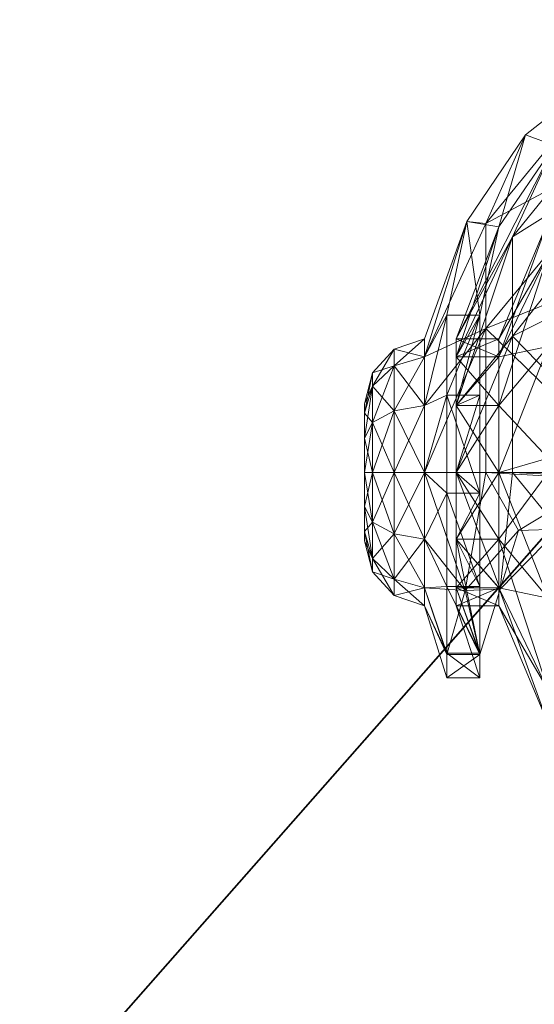
# Model space of a CAD drawing. Extents: x -10 to 121, y 47 to 106.
# Drawn here: x 55 to 56, y 63 to 65 of the extents above; entities that cross this region are included whole.
import ezdxf

# ---------------------------------------------------------------- set-up
doc = ezdxf.new("R2010")
doc.units = 0
doc.header["$LTSCALE"] = 0.3
doc.header["$MEASUREMENT"] = 0
for name, color, linetype in [('A-FURN-ATTRIBUTE-T', 7, 'Continuous'), ('EDGE', 1, 'Continuous'), ('FOND-H', 1, 'Continuous'), ('SURFACE-H', 7, 'Continuous')]:
    doc.layers.add(name, color=color, linetype=linetype)
doc.layers.add('QUINCAILLERIE-SN', color=4, linetype='Continuous', lineweight=13)
doc.styles.add('LOGIFLEX - Notes', font='ARIALN.TTF', dxfattribs={"height": 0.09375})

# ---------------------------------------------------------------- blocks, each defined once
blk = doc.blocks.new('3-2460WAVC')
at = {"layer": 'EDGE'}
mesh = blk.add_polyface(dxfattribs=at)
corners = [(37.9843, 0, 29), (37.9843, 0, 28), (37.2686, -0.0866, 29), (36, -0.75, 28), (35.4059, -1.1585, 28), (36, -0.75, 29), (34.7314, -1.4134, 28), (34.7314, -1.4134, 29), (34.0157, -1.5, 28), (34.0157, -1.5, 29), (35.4059, -1.1585, 29), (25.9843, -1.5, 28), (25.9843, -1.5, 29), (36.5941, -0.3415, 28), (36.5941, -0.3415, 29), (37.2686, -0.0866, 28), (25.2686, -1.4134, 29), (24, -0.75, 28), (23.4059, -0.3415, 28), (24, -0.75, 29), (22.7314, -0.0866, 28), (22.7314, -0.0866, 29), (22.0157, 0, 28), (22.0157, 0, 29), (23.4059, -0.3415, 29), (0, 0, 28), (0, 0, 29), (24.5941, -1.1585, 28), (24.5941, -1.1585, 29), (25.2686, -1.4134, 28), (60, 0, 28), (60, 0, 29), (60, -24, 28), (60, -24, 29), (0, -24, 28), (0, -24, 29)]
mesh.append_faces([[corners[k] for k in face] for face in [(3, 5, 13, 13), (17, 19, 27, 27)]], dxfattribs={"vtx0": -1, "vtx1": -1, "vtx2": -1})
mesh.append_faces([[corners[k] for k in face] for face in [(0, 1, 2, 2), (6, 7, 4, 4), (6, 8, 7, 7), (10, 5, 4, 4), (8, 11, 9, 9), (13, 14, 15, 15), (2, 15, 14, 14), (12, 11, 16, 16), (20, 21, 18, 18), (20, 22, 21, 21), (24, 19, 18, 18), (22, 25, 23, 23), (27, 28, 29, 29), (16, 29, 28, 28), (30, 1, 31, 31), (32, 30, 33, 33), (34, 32, 35, 35), (25, 34, 26, 26)]], dxfattribs={"vtx1": -1, "vtx2": -1})
mesh.append_faces([[corners[k] for k in face] for face in [(3, 4, 5, 5), (17, 18, 19, 19)]], dxfattribs={"vtx1": -1, "vtx2": -1, "vtx3": -1})
mesh.append_faces([[corners[k] for k in face] for face in [(8, 9, 7, 7), (7, 10, 4, 4), (11, 12, 9, 9), (5, 14, 13, 13), (1, 15, 2, 2), (22, 23, 21, 21), (21, 24, 18, 18), (25, 26, 23, 23), (19, 28, 27, 27), (11, 29, 16, 16), (1, 0, 31, 31), (30, 31, 33, 33), (32, 33, 35, 35), (34, 35, 26, 26)]], dxfattribs={"vtx2": -1, "vtx3": -1})
at = {"layer": 'SURFACE-H'}
mesh = blk.add_polyface(dxfattribs=at)
corners = [(37.2686, -0.0866, 29), (36.5941, -0.3415, 29), (37.9843, 0, 29), (36, -0.75, 29), (60, 0, 29), (34.7314, -1.4134, 29), (60, -24, 29), (35.4059, -1.1585, 29), (34.0157, -1.5, 29), (24.5941, -1.1585, 29), (24, -0.75, 29), (22.0157, 0, 29), (0, 0, 29), (25.2686, -1.4134, 29), (22.7314, -0.0866, 29), (23.4059, -0.3415, 29), (0, -24, 29), (25.9843, -1.5, 29)]
mesh.append_faces([[corners[k] for k in face] for face in [(4, 5, 6, 6), (5, 4, 7, 7), (2, 7, 4, 4), (9, 12, 13, 13), (13, 16, 17, 17), (6, 17, 16, 16), (15, 11, 10, 10)]], dxfattribs={"vtx0": -1, "vtx1": -1, "vtx2": -1})
mesh.append_faces([[corners[k] for k in face] for face in [(9, 11, 12, 12)]], dxfattribs={"vtx0": -1, "vtx2": -1, "vtx3": -1})
mesh.append_faces([[corners[k] for k in face] for face in [(0, 1, 2, 2), (14, 11, 15, 15)]], dxfattribs={"vtx1": -1, "vtx2": -1})
mesh.append_faces([[corners[k] for k in face] for face in [(1, 3, 2, 2), (3, 7, 2, 2), (5, 8, 6, 6), (9, 10, 11, 11), (12, 16, 13, 13), (8, 17, 6, 6)]], dxfattribs={"vtx1": -1, "vtx2": -1, "vtx3": -1})
mesh = blk.add_polyface(dxfattribs=at)
corners = [(35.4059, -1.1585, 28), (60, 0, 28), (34.7314, -1.4134, 28), (37.9843, 0, 28), (36, -0.75, 28), (37.2686, -0.0866, 28), (36.5941, -0.3415, 28), (25.9843, -1.5, 28), (0, -24, 28), (25.2686, -1.4134, 28), (34.0157, -1.5, 28), (60, -24, 28), (22.7314, -0.0866, 28), (23.4059, -0.3415, 28), (22.0157, 0, 28), (24, -0.75, 28), (24.5941, -1.1585, 28), (0, 0, 28)]
mesh.append_faces([[corners[k] for k in face] for face in [(0, 1, 2, 2), (1, 0, 3, 3), (7, 8, 9, 9), (8, 10, 11, 11), (2, 11, 10, 10), (14, 16, 17, 17), (9, 17, 16, 16), (6, 3, 4, 4)]], dxfattribs={"vtx0": -1, "vtx1": -1, "vtx2": -1})
mesh.append_faces([[corners[k] for k in face] for face in [(5, 3, 6, 6), (12, 13, 14, 14)]], dxfattribs={"vtx1": -1, "vtx2": -1})
mesh.append_faces([[corners[k] for k in face] for face in [(0, 4, 3, 3), (7, 10, 8, 8), (1, 11, 2, 2), (13, 15, 14, 14), (15, 16, 14, 14), (8, 17, 9, 9)]], dxfattribs={"vtx1": -1, "vtx2": -1, "vtx3": -1})
blk = doc.blocks.new('LV2460YSMS_THREEDVIEW_WAVC_____CONNECTIVITY_____No_____GROMMET_____NGR_____MGR_____MGRR_____QI_____No_____WAVC_____Wav')
blk.add_blockref('3-2460WAVC', (0, 0))
blk = doc.blocks.new('LV2460YSMS_THREEDVIEW_QI_____CONNECTIVITY_____No_____GROMMET_____NGR_____MGR_____MGRR_____QI_____No_____WAVC_____Wav')
blk.add_blockref('LV2460YSMS_THREEDVIEW_WAVC_____CONNECTIVITY_____No_____GROMMET_____NGR_____MGR_____MGRR_____QI_____No_____WAVC_____Wav', (0, 0))
blk = doc.blocks.new('LV2460YSMS_THREEDVIEW_CONNECT_____CONNECTIVITY_____No_____GROMMET_____NGR_____MGR_____MGRR_____QI_____No_____WAVC_____Wav')
blk.add_blockref('LV2460YSMS_THREEDVIEW_QI_____CONNECTIVITY_____No_____GROMMET_____NGR_____MGR_____MGRR_____QI_____No_____WAVC_____Wav', (0, 0))
blk = doc.blocks.new('LV2460YSMS_THREEDVIEW_MGR_____CONNECTIVITY_____No_____GROMMET_____NGR_____MGR_____MGRR_____QI_____No_____WAVC_____Wav')
blk.add_blockref('LV2460YSMS_THREEDVIEW_CONNECT_____CONNECTIVITY_____No_____GROMMET_____NGR_____MGR_____MGRR_____QI_____No_____WAVC_____Wav', (0, 0))
blk = doc.blocks.new('LV2460YSMS_THREEDVIEW_GR_____CONNECTIVITY_____No_____GROMMET_____NGR_____MGR_____MGRR_____QI_____No_____WAVC_____Wav')
blk.add_blockref('LV2460YSMS_THREEDVIEW_MGR_____CONNECTIVITY_____No_____GROMMET_____NGR_____MGR_____MGRR_____QI_____No_____WAVC_____Wav', (0, 0))
blk = doc.blocks.new('3_LV2460YSMS_____XI_____XO_____CONNECTIVITY_____No_____GROMMET_____NGR_____MGR_____MGRR_____QI_____No_____WAVC_____Wav')
blk.add_blockref('LV2460YSMS_THREEDVIEW_GR_____CONNECTIVITY_____No_____GROMMET_____NGR_____MGR_____MGRR_____QI_____No_____WAVC_____Wav', (0, 0))
at = {"layer": 'A-FURN-ATTRIBUTE-T', "style": 'LOGIFLEX - Notes'}
blk.add_attdef('CAPTG', (0, 1), '', height=2.5, dxfattribs=at)
at = {"layer": 'A-FURN-ATTRIBUTE-T', "style": 'LOGIFLEX - Notes', "flags": 1}
for tag in ['CAPPN', 'CAPMG', 'CAPMC', 'CAPQT', 'CAPDH']:
    blk.add_attdef(tag, (0, 0), '', height=0.001, dxfattribs=at)
blk = doc.blocks.new('3_LV18LSMOBD_____XI_____XO_____CUSHION_____None')
at = {"layer": 'A-FURN-ATTRIBUTE-T', "style": 'LOGIFLEX - Notes'}
blk.add_attdef('CAPTG', (0, 1), '', height=2.5, dxfattribs=at)
at = {"layer": 'A-FURN-ATTRIBUTE-T', "style": 'LOGIFLEX - Notes', "flags": 1}
for tag in ['CAPPN', 'CAPMG', 'CAPMC', 'CAPQT', 'CAPDH']:
    blk.add_attdef(tag, (0, 0), '', height=0.001, dxfattribs=at)
at = {"layer": 'EDGE'}
mesh = blk.add_polyface(dxfattribs=at)
corners = [(0, 0, 23.375), (15.3125, 0, 23.375), (0, 0, 24), (15.3125, 0, 24), (0, -18, 23.375), (0, -18, 24), (15.3125, -18, 23.375), (15.3125, -18, 24)]
mesh.append_faces([[corners[k] for k in face] for face in [(0, 1, 2, 2), (3, 2, 1, 1), (4, 0, 5, 5), (2, 5, 0, 0), (1, 6, 3, 3), (7, 3, 6, 6), (6, 4, 7, 7), (5, 7, 4, 4)]], dxfattribs={"vtx1": -1, "vtx2": -1})
at = {"layer": 'FOND-H'}
mesh = blk.add_polyface(dxfattribs=at)
corners = [(0, -17.375, 3.375), (0, -17.375, 2.75), (15.3125, -17.375, 3.375), (15.3125, -17.375, 2.75), (15.3125, 0, 3.375), (0, 0, 3.375), (15.3125, 0, 2.75), (0, 0, 2.75)]
mesh.append_faces([[corners[k] for k in face] for face in [(0, 1, 2, 2), (2, 4, 0, 0), (3, 6, 2, 2), (1, 7, 3, 3), (0, 5, 1, 1), (7, 5, 6, 6)]], dxfattribs={"vtx1": -1, "vtx2": -1})
mesh.append_faces([[corners[k] for k in face] for face in [(1, 3, 2, 2), (4, 5, 0, 0), (6, 4, 2, 2), (7, 6, 3, 3), (5, 7, 1, 1), (5, 4, 6, 6)]], dxfattribs={"vtx2": -1, "vtx3": -1})
at = {"layer": 'QUINCAILLERIE-SN'}
mesh = blk.add_polyface(dxfattribs=at)
corners = [(13.5175, -1.9231, 0.4764), (13.5175, -1.6819, 0.541), (13.8706, -1.5054, 0.2352), (13.5175, -1.5054, 0.7175), (13.5175, -1.4408, 0.9587), (13.8706, -1.0878, 0.9587), (13.5175, -1.5054, 1.1998), (13.5175, -1.6819, 1.3763), (13.7859, -1.3511, 1.4895), (13.7275, -1.2489, 1.25), (13.7613, -1.2191, 1.25), (13.7964, -1.191, 1.25), (13.8329, -1.1647, 1.25), (13.8706, -1.7797, 1.7816), (13.8706, -1.5054, 1.6821), (13.4493, -1.6623, 1.4104), (13.7459, -1.2858, 1.519), (13.8312, -1.4713, 1.7411), (13.7705, -1.5284, 2.6713), (13.7301, -1.5102, 2.6713), (13.5658, -1.1672, 2.6713), (13.686, -1.5138, 2.6713), (13.7594, -1.5207, 2.75), (13.7151, -1.5089, 2.75), (13.7841, -1.542, 2.6713), (13.7918, -1.5531, 2.75), (13.7918, -1.6417, 2.75), (13.7742, -1.6634, 2.6713), (13.7594, -1.6742, 2.75), (13.6299, -1.6219, 2.6713), (13.6383, -1.6417, 2.75), (13.6524, -1.6601, 2.6713), (13.6265, -1.5974, 2.75), (13.6491, -1.5383, 2.6713), (13.6383, -1.5531, 2.75), (13.6287, -1.5776, 2.6713), (13.6708, -1.5207, 2.75), (13.6708, -1.6742, 2.75), (13.6471, -0.9596, 2.6088), (13.7417, -1.3125, 2.6088), (13.7021, -1.3354, 2.6545), (13.8421, -1.4221, 1.8729), (13.7562, -1.3041, 2.5463), (13.7233, -1.2396, 1.6313), (13.6969, -1.2862, 1.5746), (13.3982, -1.6475, 1.436), (13.8167, -1.4786, 1.8132), (13.679, -1.2088, 1.4616), (13.7025, -1.2733, 1.5688), (13.7174, -1.2453, 1.5835), (13.7158, -1.222, 1.25), (13.7594, -0.3986, 2.75)]
mesh.append_faces([[corners[k] for k in face] for face in [(51, 23, 22, 22)]], dxfattribs={"vtx0": -1, "vtx2": -1, "vtx3": -1})
mesh.append_faces([[corners[k] for k in face] for face in [(18, 19, 20, 20), (9, 50, 10, 10)]], dxfattribs={"vtx1": -1, "vtx2": -1})
mesh.append_faces([[corners[k] for k in face] for face in [(19, 21, 20, 20)]], dxfattribs={"vtx1": -1, "vtx2": -1, "vtx3": -1})
mesh.append_faces([[corners[k] for k in face] for face in [(0, 1, 2, 2), (3, 4, 5, 5), (6, 7, 8, 8), (6, 8, 9, 9), (6, 9, 10, 10), (10, 11, 4, 4), (11, 12, 4, 4), (13, 14, 7, 7), (8, 7, 14, 14), (15, 16, 17, 17), (19, 18, 22, 22), (19, 22, 23, 23), (19, 23, 21, 21), (24, 25, 18, 18), (26, 27, 28, 28), (29, 30, 31, 31), (30, 29, 32, 32), (33, 34, 35, 35), (34, 33, 36, 36), (25, 22, 18, 18), (23, 36, 21, 21), (21, 36, 33, 33), (34, 32, 35, 35), (35, 32, 29, 29), (30, 37, 31, 31), (38, 39, 40, 40), (20, 40, 18, 18), (41, 42, 43, 43), (44, 45, 46, 46), (47, 44, 48, 48), (47, 48, 49, 49), (46, 48, 44, 44), (43, 49, 41, 41), (50, 9, 16, 16), (8, 16, 9, 9)]], dxfattribs={"vtx2": -1})
mesh = blk.add_polyface(dxfattribs=at)
corners = [(13.5175, -1.5054, 0.7175), (13.4229, -1.7015, 0.8307), (13.5175, -1.4408, 0.9587), (13.8706, -1.1997, 0.541), (13.5175, -1.6819, 0.541), (13.4229, -1.7015, 1.0866), (13.5175, -1.5054, 1.1998), (13.4229, -1.6672, 0.9587), (13.5175, -1.6819, 1.3763), (13.7613, -1.2191, 1.25), (13.4493, -1.6623, 1.4104), (13.3414, -1.7951, 1.1803), (13.4493, -1.4713, 1.2195), (13.7459, -1.2858, 1.519), (13.3414, -1.7015, 1.0866), (13.3414, -1.7015, 0.8307), (13.4231, -1.4526, 0.9069), (13.3414, -1.6672, 0.9587), (13.3867, -1.6215, 0.7056), (13.5297, -1.2964, 1.0931), (13.6983, -1.1647, 1.25), (13.686, -1.5138, 2.6713), (13.6491, -1.5383, 2.6713), (13.5658, -1.1672, 2.6713), (13.5182, -1.6693, 2.6713), (13.6287, -1.5776, 2.6713), (13.6299, -1.6219, 2.6713), (13.6524, -1.6601, 2.6713), (13.3232, -1.6215, 0.7056), (13.2806, -1.7015, 0.8307), (13.3617, -1.4422, 0.9193), (13.2806, -1.6672, 0.9587), (13.3982, -1.6475, 1.436), (13.6969, -1.2862, 1.5746), (13.3982, -1.4458, 1.2343), (13.2806, -1.7015, 1.0866), (13.6527, -1.1362, 1.284), (13.4744, -1.2763, 1.117), (13.6383, -1.6417, 2.75), (13.6265, -1.5974, 2.75), (13.5182, -1.6693, 2.75), (13.6383, -1.5531, 2.75)]
mesh.append_faces([[corners[k] for k in face] for face in [(36, 19, 37, 37), (18, 30, 16, 16), (16, 37, 19, 19)]], dxfattribs={"vtx0": -1, "vtx1": -1, "vtx2": -1})
mesh.append_faces([[corners[k] for k in face] for face in [(23, 22, 24, 24)]], dxfattribs={"vtx0": -1, "vtx1": -1, "vtx2": -1, "vtx3": -1})
mesh.append_faces([[corners[k] for k in face] for face in [(24, 26, 27, 27)]], dxfattribs={"vtx0": -1, "vtx2": -1, "vtx3": -1})
mesh.append_faces([[corners[k] for k in face] for face in [(21, 22, 23, 23), (22, 25, 24, 24), (25, 26, 24, 24), (30, 37, 16, 16), (38, 39, 40, 40), (39, 41, 40, 40)]], dxfattribs={"vtx1": -1, "vtx2": -1, "vtx3": -1})
mesh.append_faces([[corners[k] for k in face] for face in [(0, 1, 2, 2), (0, 3, 4, 4), (5, 6, 7, 7), (6, 5, 8, 8), (6, 9, 2, 2), (6, 2, 7, 7), (7, 2, 1, 1), (10, 11, 12, 12), (10, 12, 13, 13), (11, 14, 12, 12), (15, 16, 17, 17), (16, 15, 18, 18), (16, 19, 17, 17), (19, 20, 12, 12), (19, 12, 17, 17), (12, 14, 17, 17), (20, 13, 12, 12), (28, 29, 30, 30), (29, 31, 30, 30), (32, 33, 34, 34), (32, 34, 35, 35), (33, 36, 34, 34), (36, 37, 34, 34), (37, 30, 34, 34), (31, 35, 30, 30), (34, 30, 35, 35)]], dxfattribs={"vtx2": -1})
mesh.append_faces([[corners[k] for k in face] for face in [(18, 28, 30, 30)]], dxfattribs={"vtx2": -1, "vtx3": -1})
mesh = blk.add_polyface(dxfattribs=at)
corners = [(13.5175, -1.9231, 0.4764), (13.4229, -1.9231, 0.7028), (13.5175, -1.6819, 0.541), (13.8706, -1.5054, 0.2352), (13.8706, -1.9231, 0.1233), (13.4229, -1.7015, 0.8307), (13.5175, -1.5054, 0.7175), (13.4229, -1.7951, 0.737), (13.4229, -1.9231, 1.2146), (13.5175, -1.8958, 1.4402), (13.4229, -1.7951, 1.1803), (13.8706, -1.7797, 1.7816), (13.5175, -1.6819, 1.3763), (13.8706, -1.9231, 1.794), (13.4229, -1.7015, 1.0866), (13.5175, -1.9231, 1.4409), (13.4493, -1.6623, 1.4104), (13.8312, -1.4713, 1.7411), (13.7169, -1.9364, 1.7857), (13.4493, -1.9231, 1.4803), (13.6906, -1.6826, 2.6713), (13.6432, -1.7943, 2.6713), (13.6524, -1.6601, 2.6713), (13.7349, -1.6838, 2.6713), (13.7742, -1.6634, 2.6713), (13.5807, -1.7775, 2.6713), (13.535, -1.7318, 2.6713), (13.5182, -1.6693, 2.6713), (13.5182, -1.6693, 2.75), (13.535, -1.7318, 2.75), (13.5807, -1.7775, 2.75), (13.6432, -1.7943, 2.75), (13.7151, -1.686, 2.75), (13.6708, -1.6742, 2.75), (13.7594, -1.6742, 2.75), (13.3982, -1.9231, 1.5098), (13.6815, -1.9233, 1.833), (13.3982, -1.6475, 1.436), (13.8167, -1.4786, 1.8132), (13.8017, -1.9233, 1.9133), (13.6383, -1.6417, 2.75)]
mesh.append_faces([[corners[k] for k in face] for face in [(20, 21, 22, 22), (29, 40, 28, 28), (40, 29, 33, 33)]], dxfattribs={"vtx0": -1, "vtx1": -1, "vtx2": -1})
mesh.append_faces([[corners[k] for k in face] for face in [(31, 32, 33, 33)]], dxfattribs={"vtx0": -1, "vtx2": -1, "vtx3": -1})
mesh.append_faces([[corners[k] for k in face] for face in [(20, 23, 21, 21), (23, 24, 21, 21), (21, 25, 22, 22), (25, 26, 22, 22), (26, 27, 22, 22), (29, 30, 33, 33), (34, 32, 31, 31), (30, 31, 33, 33)]], dxfattribs={"vtx1": -1, "vtx2": -1, "vtx3": -1})
mesh.append_faces([[corners[k] for k in face] for face in [(0, 1, 2, 2), (0, 3, 4, 4), (5, 6, 7, 7), (6, 2, 7, 7), (8, 9, 10, 10), (11, 12, 9, 9), (11, 9, 13, 13), (7, 2, 1, 1), (14, 10, 12, 12), (9, 8, 15, 15), (10, 9, 12, 12), (16, 17, 18, 18), (16, 18, 19, 19), (27, 26, 28, 28), (28, 26, 29, 29), (21, 30, 25, 25), (21, 31, 30, 30), (30, 29, 25, 25), (25, 29, 26, 26), (20, 32, 23, 23), (32, 20, 33, 33), (32, 34, 23, 23), (23, 34, 24, 24), (22, 33, 20, 20), (35, 36, 37, 37), (38, 37, 36, 36), (38, 36, 39, 39)]], dxfattribs={"vtx2": -1})
mesh = blk.add_polyface(dxfattribs=at)
corners = [(13.4229, -1.7015, 0.8307), (13.3414, -1.7015, 0.8307), (13.4229, -1.6672, 0.9587), (13.3414, -1.7951, 0.737), (13.4229, -1.7951, 0.737), (13.4229, -1.7015, 1.0866), (13.3414, -1.7015, 1.0866), (13.4229, -1.7951, 1.1803), (13.3414, -1.6672, 0.9587), (13.3414, -1.7951, 1.1803), (13.3867, -1.7751, 0.5938), (13.3867, -1.6215, 0.7056), (13.1654, -1.8094, 0.893), (13.1805, -1.7577, 0.8632), (13.1654, -1.8574, 0.845), (13.1654, -1.8094, 1.0243), (13.1805, -1.7577, 1.0541), (13.1654, -1.7918, 0.9587), (13.1805, -1.8276, 1.124), (13.2223, -1.805, 1.1632), (13.2223, -1.7186, 1.0767), (13.1805, -1.7321, 0.9587), (13.2223, -1.6869, 0.9587), (13.2223, -1.7186, 0.8406), (13.1805, -1.8276, 0.7933), (13.2806, -1.7015, 1.0866), (13.2806, -1.7951, 1.1803), (13.2806, -1.7015, 0.8307), (13.2806, -1.6672, 0.9587), (13.2223, -1.805, 0.7542), (13.2806, -1.7951, 0.737), (13.3232, -1.6215, 0.7056), (13.3982, -1.6475, 1.436), (13.2806, -1.9231, 1.2146), (13.3232, -1.7751, 0.5938), (13.3982, -1.9231, 1.5098)]
mesh.append_faces([[corners[k] for k in face] for face in [(0, 1, 2, 2), (1, 0, 3, 3), (4, 3, 0, 0), (5, 6, 7, 7), (6, 5, 8, 8), (1, 8, 2, 2), (2, 8, 5, 5), (6, 9, 7, 7), (10, 11, 3, 3), (3, 11, 1, 1), (12, 13, 14, 14), (15, 16, 17, 17), (16, 15, 18, 18), (16, 18, 19, 19), (16, 19, 20, 20), (16, 20, 21, 21), (16, 21, 17, 17), (13, 12, 21, 21), (13, 21, 22, 22), (13, 22, 23, 23), (13, 23, 24, 24), (25, 20, 26, 26), (20, 25, 22, 22), (20, 22, 21, 21), (27, 23, 28, 28), (23, 27, 29, 29), (23, 29, 24, 24), (17, 21, 12, 12), (25, 28, 22, 22), (22, 28, 23, 23), (27, 30, 29, 29), (26, 20, 19, 19), (27, 31, 30, 30), (26, 32, 25, 25), (26, 33, 32, 32), (31, 34, 30, 30), (33, 35, 32, 32), (31, 11, 34, 34), (11, 10, 34, 34)]], dxfattribs={"vtx2": -1})
mesh = blk.add_polyface(dxfattribs=at)
corners = [(13.4229, -1.9231, 0.7028), (13.3414, -1.9231, 0.7028), (13.4229, -1.7951, 0.737), (13.3414, -1.7951, 0.737), (13.3414, -1.9231, 1.2146), (13.4229, -1.9231, 1.2146), (13.3414, -1.7951, 1.1803), (13.4229, -1.7951, 1.1803), (13.4493, -1.6623, 1.4104), (13.4493, -1.9231, 1.4803), (13.3867, -1.7751, 0.5938), (13.3867, -1.9631, 0.567), (13.3414, -2.051, 0.737), (13.1654, -1.9231, 0.8274), (13.1805, -1.9231, 0.7677), (13.1654, -1.9887, 0.845), (13.1805, -1.8276, 0.7933), (13.2223, -1.805, 0.7542), (13.2223, -1.9231, 0.7225), (13.1654, -1.9231, 1.0899), (13.1805, -1.9231, 1.1496), (13.1654, -1.8574, 1.0724), (13.2223, -2.0412, 1.1632), (13.2223, -1.9231, 1.1948), (13.1805, -1.8276, 1.124), (13.1805, -1.7577, 0.8632), (13.1654, -1.8574, 0.845), (13.2806, -1.9231, 1.2146), (13.2223, -1.805, 1.1632), (13.2806, -1.9231, 0.7028), (13.2806, -1.7951, 0.737), (13.2806, -1.7951, 1.1803), (13.1654, -1.8094, 1.0243), (13.1654, -1.9887, 1.0724), (13.1805, -2.0186, 1.124), (13.1654, -1.8094, 0.893), (13.1654, -2.0368, 0.893), (13.1654, -1.7918, 0.9587), (13.1654, -2.0544, 0.9587), (13.1654, -2.0368, 1.0243), (13.3232, -1.9631, 0.567), (13.3232, -1.7751, 0.5938)]
mesh.append_faces([[corners[k] for k in face] for face in [(35, 36, 37, 37), (36, 35, 15, 15), (26, 15, 35, 35), (37, 38, 32, 32)]], dxfattribs={"vtx0": -1, "vtx1": -1, "vtx2": -1})
mesh.append_faces([[corners[k] for k in face] for face in [(13, 15, 26, 26)]], dxfattribs={"vtx1": -1, "vtx2": -1})
mesh.append_faces([[corners[k] for k in face] for face in [(36, 38, 37, 37), (21, 32, 39, 39)]], dxfattribs={"vtx1": -1, "vtx2": -1, "vtx3": -1})
mesh.append_faces([[corners[k] for k in face] for face in [(0, 1, 2, 2), (1, 3, 2, 2), (4, 5, 6, 6), (7, 6, 5, 5), (6, 8, 4, 4), (8, 9, 4, 4), (1, 10, 3, 3), (10, 1, 11, 11), (12, 11, 1, 1), (13, 14, 15, 15), (14, 13, 16, 16), (14, 16, 17, 17), (14, 17, 18, 18), (19, 20, 21, 21), (20, 22, 23, 23), (20, 23, 24, 24), (20, 24, 21, 21), (25, 16, 26, 26), (23, 27, 28, 28), (23, 28, 24, 24), (29, 18, 30, 30), (27, 31, 28, 28), (21, 24, 32, 32), (33, 34, 19, 19), (26, 16, 13, 13), (30, 18, 17, 17), (40, 29, 41, 41), (30, 41, 29, 29), (40, 41, 11, 11), (41, 10, 11, 11)]], dxfattribs={"vtx2": -1})
mesh.append_faces([[corners[k] for k in face] for face in [(33, 19, 21, 21)]], dxfattribs={"vtx2": -1, "vtx3": -1})
mesh = blk.add_polyface(dxfattribs=at)
corners = [(13.3414, -1.9231, 0.7028), (13.4229, -1.9231, 0.7028), (13.3414, -2.051, 0.737), (13.3414, -2.1447, 0.8307), (13.4229, -2.051, 0.737), (13.4229, -1.9231, 1.2146), (13.3414, -1.9231, 1.2146), (13.4229, -2.051, 1.1803), (13.3414, -2.051, 1.1803), (13.3867, -2.1418, 0.6313), (13.3867, -1.9631, 0.567), (13.4254, -2.1472, 1.3807), (13.1654, -2.0368, 0.893), (13.1805, -2.0885, 0.8632), (13.1654, -2.0544, 0.9587), (13.1805, -2.0186, 0.7933), (13.2223, -2.0412, 0.7542), (13.2223, -2.1276, 0.8406), (13.1654, -2.0368, 1.0243), (13.1805, -2.0885, 1.0541), (13.1654, -1.9887, 1.0724), (13.1805, -2.114, 0.9587), (13.1805, -1.9231, 1.1496), (13.1654, -1.9231, 1.0899), (13.1805, -2.0186, 1.124), (13.2223, -2.0412, 1.1632), (13.2223, -2.1276, 1.0767), (13.1805, -1.9231, 0.7677), (13.2223, -1.9231, 0.7225), (13.1654, -1.9887, 0.845), (13.2806, -2.1447, 1.0866), (13.2806, -1.9231, 1.2146), (13.2223, -1.9231, 1.1948), (13.2806, -2.051, 1.1803), (13.2806, -1.9231, 0.7028), (13.2806, -2.1447, 0.8307), (13.2806, -2.051, 0.737), (13.1654, -1.8574, 1.0724), (13.1654, -1.8094, 1.0243), (13.3232, -1.9631, 0.567), (13.3582, -2.1494, 1.3766), (13.3232, -2.1418, 0.6313), (13.3982, -1.9231, 1.5098)]
mesh.append_faces([[corners[k] for k in face] for face in [(20, 37, 18, 18), (18, 38, 14, 14)]], dxfattribs={"vtx0": -1, "vtx1": -1, "vtx2": -1})
mesh.append_faces([[corners[k] for k in face] for face in [(0, 1, 2, 2), (3, 2, 4, 4), (4, 2, 1, 1), (5, 6, 7, 7), (6, 8, 7, 7), (9, 10, 2, 2), (8, 6, 11, 11), (12, 13, 14, 14), (13, 12, 15, 15), (13, 15, 16, 16), (13, 16, 17, 17), (18, 19, 20, 20), (19, 18, 21, 21), (22, 23, 24, 24), (22, 24, 25, 25), (19, 26, 24, 24), (19, 24, 20, 20), (13, 21, 14, 14), (27, 28, 15, 15), (27, 15, 29, 29), (26, 30, 25, 25), (26, 25, 24, 24), (31, 32, 33, 33), (28, 34, 16, 16), (28, 16, 15, 15), (35, 17, 36, 36), (30, 33, 25, 25), (14, 21, 18, 18), (34, 36, 16, 16), (29, 15, 12, 12), (33, 32, 25, 25), (36, 17, 16, 16), (34, 39, 36, 36), (33, 40, 31, 31), (39, 41, 36, 36), (31, 40, 42, 42), (9, 39, 10, 10)]], dxfattribs={"vtx2": -1})
mesh = blk.add_polyface(dxfattribs=at)
corners = [(13.4229, -2.051, 1.1803), (13.3414, -2.051, 1.1803), (13.4229, -2.1447, 1.0866), (13.4229, -2.179, 0.9587), (13.3414, -2.179, 0.9587), (13.4229, -2.1447, 0.8307), (13.5175, -2.3408, 0.7175), (13.5175, -2.1642, 0.541), (13.8706, -2.3408, 0.2352), (13.8706, -2.6465, 0.541), (13.5175, -2.4054, 0.9587), (13.4229, -1.9231, 0.7028), (13.5175, -1.9231, 0.4764), (13.4229, -2.051, 0.737), (13.8706, -1.9231, 0.1233), (13.5175, -2.1642, 1.3763), (13.4229, -1.9231, 1.2146), (13.5175, -2.3408, 1.1998), (13.8706, -2.6465, 1.3763), (13.8706, -2.3408, 1.6821), (13.5175, -1.9231, 1.4409), (13.8706, -1.9231, 1.794), (13.5175, -1.8958, 1.4402), (13.8706, -2.7584, 0.9587), (13.7169, -1.9364, 1.7857), (13.5385, -2.0322, 1.6017), (13.4493, -1.9231, 1.4803), (13.4254, -2.1472, 1.3807), (13.3414, -1.9231, 1.2146), (13.3582, -2.1494, 1.3766), (13.4608, -2.0348, 1.5966), (13.3982, -1.9231, 1.5098), (13.6241, -1.9364, 1.7857), (13.7431, -1.929, 1.877), (13.8017, -1.9233, 1.9133), (13.6815, -1.9233, 1.833), (13.8638, -1.9301, 1.8802)]
mesh.append_faces([[corners[k] for k in face] for face in [(25, 30, 27, 27)]], dxfattribs={"vtx0": -1, "vtx1": -1, "vtx2": -1})
mesh.append_faces([[corners[k] for k in face] for face in [(24, 32, 25, 25)]], dxfattribs={"vtx1": -1, "vtx2": -1})
mesh.append_faces([[corners[k] for k in face] for face in [(32, 30, 25, 25), (30, 29, 27, 27)]], dxfattribs={"vtx1": -1, "vtx2": -1, "vtx3": -1})
mesh.append_faces([[corners[k] for k in face] for face in [(0, 1, 2, 2), (3, 4, 5, 5), (5, 6, 3, 3), (6, 5, 7, 7), (6, 7, 8, 8), (6, 8, 9, 9), (6, 9, 10, 10), (6, 10, 3, 3), (11, 12, 13, 13), (12, 14, 7, 7), (12, 7, 13, 13), (0, 15, 16, 16), (15, 0, 17, 17), (15, 17, 18, 18), (15, 18, 19, 19), (15, 19, 20, 20), (15, 20, 16, 16), (3, 10, 2, 2), (13, 7, 5, 5), (0, 2, 17, 17), (21, 22, 20, 20), (21, 20, 19, 19), (18, 17, 23, 23), (23, 17, 10, 10), (2, 10, 17, 17), (24, 25, 26, 26), (25, 27, 26, 26), (27, 28, 26, 26), (29, 30, 31, 31), (30, 32, 31, 31), (33, 34, 35, 35), (32, 35, 31, 31), (32, 24, 35, 35), (35, 24, 36, 36)]], dxfattribs={"vtx2": -1})
mesh = blk.add_polyface(dxfattribs=at)
corners = [(13.4229, -2.1447, 0.8307), (13.3414, -2.1447, 0.8307), (13.4229, -2.051, 0.737), (13.3414, -2.179, 0.9587), (13.4229, -2.1447, 1.0866), (13.3414, -2.1447, 1.0866), (13.4229, -2.179, 0.9587), (13.3414, -2.051, 1.1803), (13.3867, -2.2723, 1.1405), (13.4254, -2.1472, 1.3807), (13.3867, -2.1418, 0.6313), (13.3414, -2.051, 0.737), (13.3867, -2.2696, 0.7718), (13.3867, -2.3168, 0.9558), (13.1805, -2.0885, 1.0541), (13.1805, -2.114, 0.9587), (13.2223, -2.1592, 0.9587), (13.2223, -2.1276, 1.0767), (13.1805, -2.0885, 0.8632), (13.2223, -2.1276, 0.8406), (13.2806, -2.1447, 1.0866), (13.2806, -2.179, 0.9587), (13.2806, -2.1447, 0.8307), (13.3232, -2.2696, 0.7718), (13.3232, -2.1418, 0.6313), (13.2806, -2.051, 1.1803), (13.3582, -2.1494, 1.3766), (13.3232, -2.2723, 1.1405), (13.2806, -2.051, 0.737), (13.3232, -2.3168, 0.9558), (13.3232, -1.9631, 0.567)]
mesh.append_faces([[corners[k] for k in face] for face in [(26, 8, 9, 9)]], dxfattribs={"vtx0": -1, "vtx2": -1, "vtx3": -1})
mesh.append_faces([[corners[k] for k in face] for face in [(27, 8, 26, 26)]], dxfattribs={"vtx1": -1, "vtx2": -1})
mesh.append_faces([[corners[k] for k in face] for face in [(0, 1, 2, 2), (1, 0, 3, 3), (4, 5, 6, 6), (5, 4, 7, 7), (5, 3, 6, 6), (5, 8, 3, 3), (5, 7, 8, 8), (8, 7, 9, 9), (1, 10, 11, 11), (10, 1, 12, 12), (8, 13, 3, 3), (13, 12, 3, 3), (3, 12, 1, 1), (14, 15, 16, 16), (14, 16, 17, 17), (18, 19, 15, 15), (20, 17, 21, 21), (19, 22, 16, 16), (19, 16, 15, 15), (22, 21, 16, 16), (21, 17, 16, 16), (22, 23, 21, 21), (23, 22, 24, 24), (25, 20, 26, 26), (26, 20, 27, 27), (28, 24, 22, 22), (23, 29, 21, 21), (29, 27, 21, 21), (21, 27, 20, 20), (30, 10, 24, 24), (13, 23, 12, 12), (23, 13, 29, 29), (27, 29, 8, 8), (8, 29, 13, 13), (23, 24, 12, 12), (12, 24, 10, 10)]], dxfattribs={"vtx2": -1})
at = {"layer": 'SURFACE-H'}
mesh = blk.add_polyface(dxfattribs=at)
corners = [(15.3125, 0, 24), (15.3125, -18, 24), (0, 0, 24), (0, -18, 24)]
mesh.append_faces([[corners[k] for k in face] for face in [(0, 1, 2, 2), (3, 2, 1, 1)]], dxfattribs={"vtx1": -1, "vtx2": -1})
mesh = blk.add_polyface(dxfattribs=at)
corners = [(15.3125, 0, 23.375), (15.3125, -18, 23.375), (0, 0, 23.375), (0, -18, 23.375)]
mesh.append_faces([[corners[k] for k in face] for face in [(0, 1, 2, 2), (3, 2, 1, 1)]], dxfattribs={"vtx1": -1, "vtx2": -1})

msp = doc.modelspace()

# ---------------------------------------------------------------- block references
for name, p in [('3_LV2460YSMS_____XI_____XO_____CONNECTIVITY_____No_____GROMMET_____NGR_____MGR_____MGRR_____QI_____No_____WAVC_____Wav', (0, 72)), ('3_LV18LSMOBD_____XI_____XO_____CUSHION_____None', (42.38585, 66.0035))]:
    msp.add_blockref(name, p)

doc.saveas('drawing.dxf')
